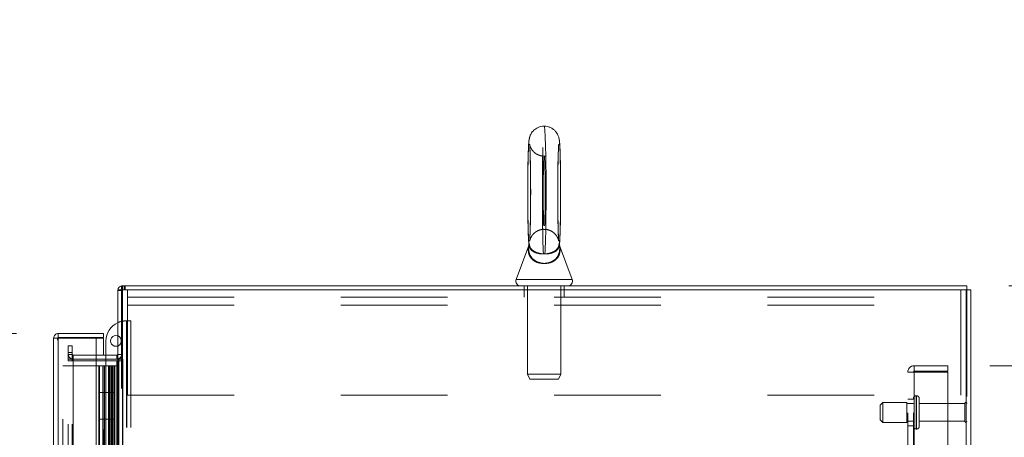
# Model space of a CAD drawing. Units: inches. Extents: x 0 to 16.5, y 0 to 11.7.
# Drawn here: x 8.1 to 9.1, y 7.7 to 8.1 of the extents above; entities that cross this region are included whole.
import ezdxf

# ---------------------------------------------------------------- set-up
doc = ezdxf.new("R2010")
doc.units = ezdxf.units.IN
doc.header["$MEASUREMENT"] = 0
doc.linetypes.add('HIDDEN', pattern=[0.075, 0.05, -0.025])
doc.styles.add('SLDTEXTSTYLE0', font='TXT', dxfattribs={"width": 0.75})
doc.dimstyles.new('SLDDIMSTYLE0', dxfattribs={"dimtxt": 0.083333, "dimasz": 0.13, "dimexe": 0, "dimexo": 0.0625, "dimgap": 0.020833, "dimtad": 0, "dimtih": 1, "dimtoh": 1, "dimlfac": 20, "dimrnd": 1e-09, "dimzin": 4, "dimdsep": 46, "dimtxsty": 'SLDTEXTSTYLE0', "dimsah": 1, "dimcen": 0.09, "dimadec": 0, "dimazin": 1, "dimtfac": 1, "dimtofl": 0, "dimtmove": 0, "dimatfit": 3, "dimfxl": 1, "dimfrac": 2, "dimtolj": 1, "dimtzin": 12, "dimarcsym": 0})
doc.dimstyles.new('SLDDIMSTYLE1', dxfattribs={"dimtxt": 0.083333, "dimasz": 0.13, "dimexe": 0, "dimexo": 0.0625, "dimgap": 0.020833, "dimtad": 0, "dimtih": 1, "dimtoh": 1, "dimlfac": 20, "dimrnd": 1e-09, "dimzin": 4, "dimdsep": 46, "dimtxsty": 'SLDTEXTSTYLE0', "dimsah": 1, "dimcen": 0.09, "dimadec": 0, "dimazin": 1, "dimtfac": 1, "dimtmove": 0, "dimatfit": 0, "dimfxl": 1, "dimfrac": 2, "dimtolj": 1, "dimtzin": 12, "dimarcsym": 0})

# ---------------------------------------------------------------- blocks, each defined once
blk = doc.blocks.new('_D_15')
at = {"color": 7, "linetype": 'Continuous', "lineweight": 0}
for p, q in [((9.06522, 7.88437), (10.18385, 7.88437)), ((10.14448, 7.88437), (10.14448, 6.10666)), ((10.00598, 6.10666), (10.28298, 6.10666)), ((10.28298, 5.94046), (10.00598, 5.94046)), ((10.14448, 4.18437), (10.14448, 5.94046)), ((9.06522, 4.18437), (10.18385, 4.18437))]:
    blk.add_line(p, q, dxfattribs=at)
for centre, start, end in [((10.00598, 6.02356), 90, 270), ((10.28298, 6.02356), 270, 90)]:
    blk.add_arc(centre, 0.0831, start, end, dxfattribs=at)
for points in [[(10.14448, 7.88437), (10.12448, 7.75437), (10.16448, 7.75437)], [(10.14448, 4.18437), (10.16448, 4.31437), (10.12448, 4.31437)]]:
    blk.add_solid(points, dxfattribs=at)
at = {"color": 7, "linetype": 'Continuous', "lineweight": 0, "insert": (10.00598, 6.06478, 0.0002), "char_height": 0.083333, "attachment_point": 1, "style": 'SLDTEXTSTYLE0'}
blk.add_mtext('74.00', dxfattribs=at)
blk = doc.blocks.new('_D_16')
at = {"color": 7, "linetype": 'Continuous', "lineweight": 0}
for p, q in [((9.5484, 7.88437), (9.5484, 8.13437)), ((9.06522, 7.88437), (9.58777, 7.88437)), ((9.04752, 7.80937), (9.58777, 7.80937)), ((9.5484, 7.80937), (9.5484, 7.55937))]:
    blk.add_line(p, q, dxfattribs=at)
for points in [[(9.5484, 7.88437), (9.5684, 8.01437), (9.5284, 8.01437)], [(9.5484, 7.80937), (9.5284, 7.67937), (9.5684, 7.67937)]]:
    blk.add_solid(points, dxfattribs=at)
at = {"color": 7, "linetype": 'Continuous', "lineweight": 0, "char_height": 0.083333, "attachment_point": 1, "style": 'SLDTEXTSTYLE0'}
for s, insert in [('1.50', (9.30211, 7.88934, 0.0002)), ('TYP', (9.61638, 7.88934, 0.0002))]:
    blk.add_mtext(s, dxfattribs=dict(at, insert=insert))
blk = doc.blocks.new('_D_17')
at = {"color": 7, "linetype": 'Continuous', "lineweight": 0}
for p, q in [((9.04752, 7.80937), (9.58777, 7.80937)), ((9.5484, 7.80937), (9.5484, 6.15589)), ((9.5484, 4.25937), (9.5484, 5.89108)), ((9.04752, 4.25937), (9.58777, 4.25937))]:
    blk.add_line(p, q, dxfattribs=at)
for points in [[(9.5484, 7.80937), (9.5284, 7.67937), (9.5684, 7.67937)], [(9.5484, 4.25937), (9.5684, 4.38937), (9.5284, 4.38937)]]:
    blk.add_solid(points, dxfattribs=at)
at = {"color": 7, "linetype": 'Continuous', "lineweight": 0, "char_height": 0.083333, "attachment_point": 1, "style": 'SLDTEXTSTYLE0'}
for s, insert in [('71.00', (9.3761, 6.13091, 0.0002)), ('BACK PANEL', (9.21152, 5.9985, 0.0002))]:
    blk.add_mtext(s, dxfattribs=dict(at, insert=insert))
blk = doc.blocks.new('_D_20')
at = {"color": 7, "linetype": 'Continuous', "lineweight": 0}
for p, q in [((8.07881, 7.83967), (8.07881, 8.08967)), ((8.13457, 7.83967), (8.03944, 7.83967)), ((8.14562, 7.63967), (8.03944, 7.63967)), ((8.07881, 7.39466), (8.07881, 7.63967)), ((7.82881, 7.39466), (8.07881, 7.39466))]:
    blk.add_line(p, q, dxfattribs=at)
for points in [[(8.07881, 7.83967), (8.09881, 7.96967), (8.05881, 7.96967)], [(8.07881, 7.63967), (8.05881, 7.50967), (8.09881, 7.50967)]]:
    blk.add_solid(points, dxfattribs=at)
at = {"color": 7, "linetype": 'Continuous', "lineweight": 0, "char_height": 0.083333, "attachment_point": 1, "style": 'SLDTEXTSTYLE0'}
for s, insert in [('4.00', (7.38005, 7.56829, 0.0002)), ('TYP', (7.43213, 7.43588, 0.0002)), ('ROD GUIDE', (7.21431, 7.30347, 0.0002))]:
    blk.add_mtext(s, dxfattribs=dict(at, insert=insert))

msp = doc.modelspace()

# ---------------------------------------------------------------- linework, layer by layer
at = {"color": 7, "linetype": 'Continuous', "lineweight": 15}
for p, q in [((8.62959, 8.03431), (8.62904, 8.03428)), ((8.61512, 7.92233), (8.60331, 7.89042)), ((8.61512, 7.92234), (8.61512, 7.92233)), ((8.65587, 7.89042), (8.64406, 7.92234)), ((8.22959, 7.88064), (8.22959, 4.18811)), ((8.22959, 7.88064), (8.23397, 7.88064)), ((8.23332, 7.88064), (8.23332, 7.88437)), ((8.23332, 7.88437), (9.02585, 7.88437)), ((9.0252, 7.88064), (8.23397, 7.88064)), ((8.23397, 7.88064), (8.23397, 4.18811)), ((9.0252, 7.88064), (9.0252, 4.18811)), ((9.0252, 7.88064), (9.02959, 7.88064)), ((9.02585, 7.88064), (9.02585, 7.88437)), ((9.02959, 7.88064), (9.02959, 4.18811)), ((8.17394, 7.83967), (8.17394, 7.83593)), ((8.17394, 7.83967), (8.21644, 7.83967)), ((8.21644, 7.83593), (8.21644, 7.83967)), ((8.17329, 7.83528), (8.16956, 7.83528)), ((8.16956, 4.23346), (8.16956, 7.83528)), ((8.17394, 7.83593), (8.21644, 7.83593)), ((8.17394, 7.83522), (8.17394, 4.23352)), ((8.20931, 7.83522), (8.17394, 7.83522)), ((8.20931, 7.83522), (8.20931, 4.23352)), ((8.20931, 7.83522), (8.21644, 7.83522)), ((8.21644, 7.81936), (8.21644, 7.83522)), ((8.21859, 7.81936), (8.21859, 7.83273)), ((8.22894, 7.81936), (8.20931, 7.81936)), ((8.22894, 7.81562), (8.20931, 7.81562)), ((8.20931, 7.81406), (8.22894, 7.81406)), ((8.21859, 7.81406), (8.21859, 7.81562)), ((8.22894, 7.81936), (8.22894, 7.81562)), ((8.22959, 7.81567), (8.22894, 7.81562)), ((8.22959, 7.81406), (8.22894, 7.81406)), ((8.20931, 7.80937), (8.21199, 7.80937)), ((8.21199, 4.25937), (8.21199, 7.80937)), ((8.21199, 7.80937), (8.21264, 7.80937)), ((8.21264, 7.78437), (8.21264, 7.80937)), ((8.21264, 7.80937), (8.22514, 7.80937)), ((8.22514, 7.78437), (8.22514, 7.80937)), ((8.2269, 7.80937), (8.22514, 7.80937)), ((8.2269, 7.80937), (8.2269, 7.78437)), ((8.2269, 7.80937), (8.22936, 7.80937)), ((8.22936, 7.80937), (8.22936, 4.25937)), ((8.22936, 7.80937), (8.22959, 7.80937)), ((8.21264, 7.78437), (8.21264, 7.75937)), ((8.22477, 7.78437), (8.21264, 7.78437)), ((8.22477, 7.75937), (8.22477, 7.78437)), ((8.2269, 7.78437), (8.22477, 7.78437)), ((8.21264, 7.73437), (8.21264, 7.75937)), ((8.21264, 7.75937), (8.22477, 7.75937)), ((8.22477, 7.75937), (8.2269, 7.75937)), ((8.22514, 7.73437), (8.22514, 7.75937)), ((8.2269, 7.75937), (8.2269, 7.73437))]:
    msp.add_line(p, q, dxfattribs=at)
at = {"color": 7, "linetype": 'HIDDEN', "lineweight": 0}
for p, q in [((8.62956, 7.93749), (8.63091, 7.93735)), ((8.61546, 7.92252), (8.61541, 7.9229)), ((8.61555, 7.92179), (8.61552, 7.92197)), ((8.6437, 7.92222), (8.64368, 7.92187)), ((8.65586, 7.89042), (8.60331, 7.89042)), ((8.65586, 7.89042), (8.60331, 7.89042)), ((8.22964, 7.88064), (8.22959, 7.87999)), ((8.23332, 7.87999), (8.22959, 7.87999)), ((8.23397, 7.88437), (8.23332, 7.88432)), ((8.23332, 4.18811), (8.23332, 7.88064)), ((8.23397, 7.88064), (8.23397, 7.88437)), ((8.23397, 7.88064), (8.23397, 4.18811)), ((8.23584, 7.88064), (8.23584, 7.88437)), ((8.23677, 7.88064), (8.23677, 7.88437)), ((8.23896, 7.86644), (8.23896, 7.88064)), ((8.61084, 7.88437), (8.61084, 7.88064)), ((8.61084, 7.88064), (8.61084, 7.87394)), ((8.61396, 7.88437), (8.61396, 7.80148)), ((8.64521, 7.80148), (8.64521, 7.88437)), ((8.64834, 7.88064), (8.64834, 7.88437)), ((8.64834, 7.87394), (8.64834, 7.88064)), ((9.02021, 7.88064), (9.02021, 7.86644)), ((9.0252, 4.18811), (9.0252, 7.88064)), ((9.02585, 7.88064), (9.02585, 4.18811)), ((8.23896, 7.87394), (9.02021, 7.87394)), ((8.23896, 7.86644), (9.02021, 7.86644)), ((8.23896, 7.86644), (8.23896, 7.78189)), ((9.02021, 7.78189), (9.02021, 7.86644)), ((8.23734, 7.85148), (8.23781, 7.85148)), ((8.23781, 7.85148), (8.23781, 6.07023)), ((8.23781, 7.85148), (8.24199, 7.85148)), ((8.23826, 7.85148), (8.23826, 6.07023)), ((8.24199, 7.85148), (8.24199, 6.07023)), ((8.17329, 4.23346), (8.17329, 7.83528)), ((8.17394, 7.83522), (8.17394, 4.23352)), ((8.18332, 7.82187), (8.18332, 7.82812)), ((8.18332, 7.82812), (8.18706, 7.82812)), ((8.18332, 7.81562), (8.18332, 7.82187)), ((8.18706, 7.82187), (8.18332, 7.82187)), ((8.18706, 7.82812), (8.18706, 7.82187)), ((8.18706, 7.81562), (8.18706, 7.82187)), ((8.18706, 7.82001), (8.18332, 7.82001)), ((8.18332, 7.81562), (8.18332, 7.81406)), ((8.18706, 7.81562), (8.18332, 7.81562)), ((8.18332, 4.25468), (8.18332, 7.81406)), ((8.18332, 7.81406), (8.18706, 7.81406)), ((8.18706, 7.81562), (8.18771, 7.81562)), ((8.18706, 7.81406), (8.18706, 7.81562)), ((8.18706, 4.25468), (8.18706, 7.81406)), ((8.18771, 7.81406), (8.18706, 7.81406)), ((8.18771, 7.81936), (8.18771, 7.81562)), ((8.20931, 7.81936), (8.18771, 7.81936)), ((8.18771, 7.81562), (8.18771, 4.25312)), ((8.20931, 7.81562), (8.18771, 7.81562)), ((8.18771, 4.25468), (8.18771, 7.81406)), ((8.18771, 7.81406), (8.20931, 7.81406)), ((8.21644, 4.24939), (8.21644, 7.81936)), ((8.21859, 7.81562), (8.21859, 7.81936)), ((8.21859, 6.13273), (8.21859, 7.81406)), ((8.22894, 7.81562), (8.22894, 7.81936)), ((8.23009, 7.81562), (8.22894, 7.81562)), ((8.22894, 4.25468), (8.22894, 7.81406)), ((8.22959, 7.82001), (8.23332, 7.82001)), ((8.22959, 7.81593), (8.23332, 7.81593)), ((8.22959, 7.81406), (8.23332, 7.81406)), ((8.23009, 7.81562), (8.23009, 4.25312)), ((8.23009, 7.81562), (8.23447, 7.81562)), ((8.23074, 7.81562), (8.23074, 4.25312)), ((8.23447, 7.81562), (8.23447, 6.0502)), ((8.17829, 7.80937), (8.20931, 7.80937)), ((8.17829, 4.25937), (8.17829, 7.80937)), ((8.21199, 4.25937), (8.21199, 7.80937)), ((8.21577, 7.78437), (8.21577, 7.80937)), ((8.21589, 7.78437), (8.21589, 7.80937)), ((8.21739, 7.78437), (8.21739, 7.80937)), ((8.2211, 7.80937), (8.2211, 7.78437)), ((8.22183, 7.80937), (8.22183, 7.78437)), ((8.22202, 7.78437), (8.22202, 7.80937)), ((8.22332, 7.80937), (8.22332, 7.78437)), ((8.22397, 7.78437), (8.22397, 7.80937)), ((8.22477, 7.80937), (8.22477, 7.78437)), ((8.22642, 7.80937), (8.22642, 4.25937)), ((8.22646, 7.80937), (8.22646, 4.25937)), ((8.22894, 7.80937), (8.22894, 4.25937)), ((8.22936, 4.25937), (8.22936, 7.80937)), ((8.97065, 4.26522), (8.97065, 7.80352)), ((8.97065, 7.80352), (8.9765, 7.80352)), ((8.97585, 4.26522), (8.97585, 7.80352)), ((8.9765, 7.80417), (8.9765, 7.80937)), ((9.00815, 7.80937), (8.9765, 7.80937)), ((9.00815, 7.80417), (8.9765, 7.80417)), ((8.9765, 7.80352), (8.9765, 4.26522)), ((8.9765, 7.80352), (9.00815, 7.80352)), ((9.00815, 7.80937), (9.00815, 7.80417)), ((9.00815, 7.80352), (9.00815, 4.26522)), ((8.61396, 7.80148), (8.64521, 7.80148)), ((8.61396, 7.80148), (8.61611, 7.79687)), ((8.61611, 7.79687), (8.64307, 7.79687)), ((8.64307, 7.79687), (8.64521, 7.80148)), ((8.21577, 7.78437), (8.21577, 7.75937)), ((8.21589, 7.78437), (8.21589, 7.75937)), ((8.21739, 7.78437), (8.21739, 7.75937)), ((8.2211, 7.75937), (8.2211, 7.78437)), ((8.22183, 7.75937), (8.22183, 7.78437)), ((8.22202, 7.75937), (8.22202, 7.78437)), ((8.22332, 7.75937), (8.22332, 7.78437)), ((8.22397, 7.78437), (8.22397, 7.75937)), ((8.22514, 7.75937), (8.22514, 7.78437)), ((8.2269, 7.75937), (8.2269, 7.78437)), ((8.23896, 7.78189), (9.02021, 7.78189)), ((8.97585, 7.77812), (8.97065, 7.77812)), ((8.9788, 7.78125), (8.97835, 7.78125)), ((8.97835, 7.75002), (8.97835, 7.78122)), ((8.9788, 7.75002), (8.9788, 7.78122)), ((8.9813, 7.76562), (8.9813, 7.77875)), ((9.0253, 7.76562), (9.0253, 7.77512)), ((8.9471, 7.775), (8.9446, 7.7725)), ((8.9446, 7.76562), (8.9446, 7.7725)), ((8.9471, 7.76562), (8.9471, 7.775)), ((8.9696, 7.775), (8.9471, 7.775)), ((8.9696, 7.76562), (8.9696, 7.775)), ((8.97585, 7.77387), (8.9696, 7.77387)), ((9.02405, 7.77387), (8.9813, 7.77387)), ((9.02405, 7.76562), (9.02405, 7.77387)), ((8.21577, 7.73437), (8.21577, 7.75937)), ((8.21589, 7.73437), (8.21589, 7.75937)), ((8.21739, 7.73437), (8.21739, 7.75937)), ((8.2211, 7.75937), (8.2211, 7.73437)), ((8.22183, 7.75937), (8.22183, 7.73437)), ((8.22202, 7.73437), (8.22202, 7.75937)), ((8.22332, 7.75937), (8.22332, 7.73437)), ((8.22397, 7.73437), (8.22397, 7.75937)), ((8.22477, 7.75937), (8.22477, 7.73437)), ((8.9446, 7.75875), (8.9446, 7.76562)), ((8.9446, 7.75875), (8.9471, 7.75625)), ((8.9471, 7.75625), (8.9471, 7.76562)), ((8.9696, 7.75625), (8.9696, 7.76562)), ((8.9696, 7.75737), (8.97585, 7.75737)), ((8.9813, 7.7525), (8.9813, 7.76562)), ((8.9813, 7.75737), (9.02405, 7.75737)), ((9.02405, 7.75737), (9.02405, 7.76562)), ((9.0253, 7.75612), (9.0253, 7.76562)), ((8.9471, 7.75625), (8.9696, 7.75625)), ((8.97065, 7.75312), (8.97585, 7.75312)), ((8.97835, 7.75), (8.9788, 7.75))]:
    msp.add_line(p, q, dxfattribs=at)
at = {"color": 8, "linetype": 'Continuous', "lineweight": 15}
for p, q in [((8.61552, 7.92197), (8.61543, 7.92266)), ((8.60331, 7.89042), (8.65587, 7.89042)), ((8.22894, 7.81406), (8.22894, 7.80937))]:
    msp.add_line(p, q, dxfattribs=at)
at = {"color": 7, "linetype": 'HIDDEN', "lineweight": 0, "flags": 128}
for points in [[(8.62892, 7.91439), (8.62876, 7.91729), (8.62861, 7.92079), (8.62847, 7.92486), (8.62834, 7.92945), (8.62823, 7.93451), (8.62813, 7.93998), (8.62804, 7.94581), (8.62798, 7.95193), (8.62793, 7.95826), (8.6279, 7.96475), (8.62789, 7.97132), (8.6279, 7.97789), (8.62792, 7.98439), (8.62797, 7.99076), (8.62803, 7.99692), (8.62811, 8.0028), (8.62821, 8.00834), (8.62832, 8.01347), (8.62845, 8.01814), (8.62858, 8.0223), (8.62873, 8.0259), (8.62889, 8.02891), (8.62906, 8.03128), (8.62923, 8.03299), (8.62941, 8.03402), (8.62959, 8.03437), (8.62959, 8.03437)], [(8.6286, 7.97187), (8.62861, 7.97676), (8.62864, 7.98155), (8.62869, 7.98615), (8.62876, 7.99045), (8.62884, 7.99438), (8.62894, 7.99785), (8.62906, 8.00079), (8.62918, 8.00314), (8.62931, 8.00485), (8.62945, 8.0059), (8.62959, 8.00625), (8.62973, 8.0059), (8.62987, 8.00485), (8.63, 8.00314), (8.63012, 8.00079), (8.63023, 7.99785), (8.63033, 7.99438), (8.63042, 7.99045), (8.63049, 7.98615), (8.63053, 7.98155), (8.63056, 7.97676), (8.63057, 7.97187), (8.63056, 7.96698), (8.63053, 7.96219), (8.63049, 7.95759), (8.63042, 7.95329), (8.63033, 7.94936), (8.63023, 7.94589), (8.63012, 7.94295), (8.63, 7.9406), (8.62987, 7.93889), (8.62973, 7.93785), (8.62959, 7.9375), (8.62945, 7.93785), (8.62931, 7.93889), (8.62918, 7.9406), (8.62906, 7.94295), (8.62894, 7.94589), (8.62884, 7.94936), (8.62876, 7.95329), (8.62869, 7.95759), (8.62864, 7.96219), (8.62861, 7.96698), (8.6286, 7.97187)], [(8.63052, 7.97187), (8.63051, 7.97676), (8.63049, 7.98155), (8.63044, 7.98615), (8.63037, 7.99045), (8.63029, 7.99438), (8.6302, 7.99785), (8.63009, 8.00079), (8.62998, 8.00314), (8.62985, 8.00485), (8.62972, 8.0059), (8.62959, 8.00625), (8.62946, 8.0059), (8.62933, 8.00485), (8.6292, 8.00314), (8.62908, 8.00079), (8.62898, 7.99785), (8.62888, 7.99438), (8.6288, 7.99045), (8.62874, 7.98615), (8.62869, 7.98155), (8.62866, 7.97676), (8.62865, 7.97187), (8.62866, 7.96698), (8.62869, 7.96219), (8.62874, 7.95759), (8.6288, 7.95329), (8.62888, 7.94936), (8.62898, 7.94589), (8.62908, 7.94295), (8.6292, 7.9406), (8.62933, 7.93889), (8.62946, 7.93785), (8.62959, 7.9375), (8.62972, 7.93785), (8.62985, 7.93889), (8.62998, 7.9406), (8.63009, 7.94295), (8.6302, 7.94589), (8.63029, 7.94936), (8.63037, 7.95329), (8.63044, 7.95759), (8.63049, 7.96219), (8.63051, 7.96698), (8.63052, 7.97187)]]:
    msp.add_lwpolyline(points, dxfattribs=at)
at = {"color": 8, "linetype": 'Continuous', "lineweight": 15, "flags": 128}
msp.add_lwpolyline([(8.63029, 7.91439), (8.63046, 7.91729), (8.63062, 7.92079), (8.63077, 7.92486), (8.6309, 7.92945), (8.63103, 7.93451), (8.63113, 7.93998), (8.63122, 7.94581), (8.63129, 7.95193), (8.63134, 7.95826), (8.63137, 7.96475), (8.63138, 7.97132), (8.63137, 7.97789), (8.63134, 7.98439), (8.6313, 7.99076), (8.63123, 7.99692), (8.63115, 8.0028), (8.63104, 8.00834), (8.63093, 8.01347), (8.63079, 8.01814), (8.63065, 8.0223), (8.63049, 8.0259), (8.63032, 8.02891), (8.63015, 8.03128), (8.62996, 8.03299), (8.62978, 8.03402), (8.62959, 8.03437), (8.62959, 8.03437)], dxfattribs=at)
at = {"color": 7, "linetype": 'Continuous', "lineweight": 15}
for centre, radius, start, end in [((8.60752, 7.88886), 0.00449, 159.6875, 270), ((8.65166, 7.88886), 0.00449, 270, 20.3125), ((8.23397, 7.87999), 0.00439, 98.52452, 171.47548), ((8.23734, 7.83273), 0.01875, 114.42788, 180), ((8.22794, 7.83273), 0.00507, 71.07491, 288.92509), ((8.22894, 7.82001), 0.00065, 270, 0)]:
    msp.add_arc(centre, radius, start, end, dxfattribs=at)
at = {"color": 7, "linetype": 'HIDDEN', "lineweight": 0}
for centre, radius, start, end in [((8.23397, 7.87999), 0.00065, 90, 180), ((8.23734, 7.83273), 0.01875, 90, 114.42788), ((8.22794, 7.83273), 0.00507, 0, 71.07491), ((8.22794, 7.83273), 0.00507, 288.92509, 0), ((8.18771, 7.82001), 0.00439, 180, 270), ((8.18771, 7.82001), 0.00065, 180, 270), ((8.22894, 7.82001), 0.00439, 278.52452, 0), ((8.9765, 7.80352), 0.00585, 90, 180), ((8.9765, 7.80352), 0.00065, 90, 180), ((8.97835, 7.77875), 0.0025, 90, 180), ((8.9788, 7.77875), 0.0025, 0, 90), ((9.0253, 7.77387), 0.00125, 90, 180), ((9.0246, 7.77408), 0.00125, 0, 55.9442), ((9.0253, 7.75737), 0.00125, 180, 270), ((9.0246, 7.75716), 0.00125, 304.0558, 360), ((8.97835, 7.7525), 0.0025, 180, 270), ((8.9788, 7.7525), 0.0025, 270, 0)]:
    msp.add_arc(centre, radius, start, end, dxfattribs=at)
at = {"color": 7, "linetype": 'Continuous', "lineweight": 15}
for points, knots in [([(8.62959, 8.03429), (8.62903, 8.0343), (8.62753, 8.03434), (8.6252, 8.03374), (8.62278, 8.03271), (8.62075, 8.03134), (8.6191, 8.02979), (8.61783, 8.02815), (8.61691, 8.02656), (8.61629, 8.02511), (8.6159, 8.02387), (8.61564, 8.02279), (8.61545, 8.02175), (8.61527, 8.02047), (8.61511, 8.01878), (8.61495, 8.01644), (8.61479, 8.0135), (8.61466, 8.01008), (8.61453, 8.00615), (8.61443, 8.00185), (8.61434, 7.99721), (8.61426, 7.99227), (8.6142, 7.98708), (8.61416, 7.98171), (8.61414, 7.97621), (8.61413, 7.97067), (8.61415, 7.96514), (8.61418, 7.9597), (8.61423, 7.9544), (8.61429, 7.94933), (8.61437, 7.94452), (8.61447, 7.94006), (8.61458, 7.93597), (8.61471, 7.9323), (8.61485, 7.92908), (8.61501, 7.92628), (8.61515, 7.92439), (8.61528, 7.92332), (8.61532, 7.92299)], [0, 0, 0, 0, 0.010632, 0.028585, 0.045202, 0.060718, 0.075218, 0.088697, 0.101042, 0.112227, 0.122916, 0.134457, 0.148335, 0.167573, 0.200035, 0.236936, 0.272043, 0.309095, 0.345121, 0.38068, 0.416, 0.451181, 0.486279, 0.521325, 0.556342, 0.591342, 0.62634, 0.661343, 0.696362, 0.731412, 0.766511, 0.801687, 0.836984, 0.87248, 0.908328, 0.944868, 0.983074, 1, 1, 1, 1]), ([(8.63065, 8.0343), (8.63052, 8.03432), (8.63017, 8.03439), (8.62982, 8.03434), (8.62959, 8.03431)], [0, 0, 0, 0, 0.361979, 1, 1, 1, 1]), ([(8.64504, 7.97187), (8.64504, 7.97284), (8.64504, 7.97565), (8.64502, 7.98029), (8.64499, 7.98569), (8.64493, 7.99093), (8.64486, 7.99593), (8.64478, 8.00063), (8.64467, 8.00499), (8.64456, 8.00895), (8.64443, 8.01248), (8.64428, 8.01557), (8.64411, 8.01824), (8.64394, 8.02021), (8.64373, 8.02178), (8.64348, 8.0231), (8.64309, 8.02451), (8.64252, 8.02602), (8.64161, 8.02776), (8.64027, 8.02959), (8.63848, 8.03132), (8.63627, 8.03279), (8.63374, 8.03382), (8.63146, 8.03436), (8.63006, 8.03431), (8.62959, 8.03429)], [0, 0, 0, 0, 0.031493, 0.091424, 0.151394, 0.211397, 0.271462, 0.331624, 0.391937, 0.452491, 0.513447, 0.575134, 0.638336, 0.705538, 0.747958, 0.778939, 0.799344, 0.819846, 0.842488, 0.868063, 0.895517, 0.924445, 0.95433, 0.984712, 1, 1, 1, 1]), ([(8.61594, 8.01734), (8.61595, 8.01733), (8.61595, 8.0173), (8.61601, 8.01671), (8.6161, 8.01561), (8.61621, 8.01383), (8.61632, 8.01142), (8.61644, 8.00838), (8.61654, 8.0048), (8.61664, 8.00075), (8.61673, 7.99628), (8.6168, 7.99148), (8.61685, 7.98641), (8.61689, 7.98114), (8.61691, 7.97626), (8.61692, 7.97221), (8.61691, 7.96815), (8.6169, 7.96359), (8.61686, 7.95829), (8.61681, 7.95316), (8.61674, 7.94829), (8.61666, 7.94373), (8.61656, 7.93956), (8.61645, 7.93583), (8.61633, 7.93261), (8.61621, 7.92997), (8.61609, 7.92804), (8.616, 7.92691), (8.61594, 7.92638), (8.61595, 7.92641), (8.61595, 7.92642)], [0, 0, 0, 0, 0.015357, 0.040008, 0.070196, 0.104937, 0.142674, 0.182116, 0.222487, 0.263367, 0.304541, 0.345892, 0.387352, 0.428882, 0.470453, 0.500002, 0.521857, 0.563441, 0.605028, 0.646585, 0.688093, 0.729525, 0.770839, 0.811968, 0.852792, 0.893091, 0.932414, 0.964184, 0.990192, 1, 1, 1, 1]), ([(8.64368, 7.92179), (8.64371, 7.92191), (8.64382, 7.92252), (8.64395, 7.92374), (8.64413, 7.92573), (8.6443, 7.92851), (8.64445, 7.93173), (8.64458, 7.93547), (8.64469, 7.93957), (8.64479, 7.94404), (8.64488, 7.94883), (8.64495, 7.95389), (8.645, 7.95918), (8.64503, 7.96461), (8.64504, 7.96887), (8.64504, 7.97129), (8.64504, 7.97187)], [0, 0, 0, 0, 0.011646, 0.061379, 0.154678, 0.237399, 0.32527, 0.408958, 0.491012, 0.572296, 0.65316, 0.733774, 0.814237, 0.894607, 0.974924, 1, 1, 1, 1]), ([(8.61542, 7.92345), (8.61542, 7.92345), (8.61542, 7.92344), (8.61538, 7.92321), (8.61529, 7.92283), (8.61517, 7.92251), (8.6151, 7.92233)], [0, 0, 0, 0, 0.317774, 0.53293, 0.741353, 1, 1, 1, 1]), ([(8.17394, 7.83967), (8.17337, 7.8396), (8.17222, 7.83947), (8.17077, 7.83845), (8.16976, 7.837), (8.16962, 7.83585), (8.16956, 7.83528)], [0, 0, 0, 0, 0.249995, 0.500008, 0.749997, 1, 1, 1, 1]), ([(8.16956, 7.83528), (8.16962, 7.83528), (8.16976, 7.83527), (8.17077, 7.83525), (8.17222, 7.83524), (8.17337, 7.83523), (8.17394, 7.83522)], [0, 0, 0, 0, 0.250003, 0.499992, 0.750005, 1, 1, 1, 1]), ([(8.17394, 7.83593), (8.17386, 7.83592), (8.17369, 7.8359), (8.17347, 7.83575), (8.17332, 7.83554), (8.1733, 7.83537), (8.17329, 7.83528)], [0, 0, 0, 0, 0.250016, 0.500009, 0.749995, 1, 1, 1, 1])]:
    msp.add_open_spline(points, degree=3, knots=knots, dxfattribs=at)
at = {"color": 7, "linetype": 'HIDDEN', "lineweight": 0}
for points, knots in [([(8.61616, 8.02462), (8.61605, 8.0243), (8.61581, 8.02355), (8.61561, 8.02258), (8.61543, 8.02155), (8.61526, 8.02022), (8.61511, 8.01845), (8.61495, 8.01598), (8.61481, 8.013), (8.61469, 8.00954), (8.61457, 8.00558), (8.61447, 8.00124), (8.61439, 7.99656), (8.61432, 7.99158), (8.61427, 7.98637), (8.61423, 7.98098), (8.61421, 7.97612), (8.61421, 7.97307), (8.61421, 7.97187)], [0, 0, 0, 0, 0.018537, 0.0432, 0.073553, 0.116714, 0.193625, 0.271392, 0.345742, 0.424166, 0.500784, 0.576546, 0.651859, 0.726912, 0.801807, 0.876604, 0.951343, 1, 1, 1, 1]), ([(8.61628, 8.01596), (8.61623, 8.01612), (8.61608, 8.0166), (8.61598, 8.0171), (8.61591, 8.01747), (8.61591, 8.01751), (8.61595, 8.01717), (8.61602, 8.01634), (8.61611, 8.0149), (8.61622, 8.0128), (8.61633, 8.01007), (8.61644, 8.00675), (8.61654, 8.00293), (8.61662, 7.99866), (8.6167, 7.99402), (8.61676, 7.98907), (8.6168, 7.98389), (8.61683, 7.97855), (8.61685, 7.97312), (8.61684, 7.96766), (8.61682, 7.96227), (8.61678, 7.95699), (8.61673, 7.95192), (8.61666, 7.94712), (8.61658, 7.94265), (8.61648, 7.93857), (8.61638, 7.93496), (8.61626, 7.93187), (8.61615, 7.92944), (8.61604, 7.92771), (8.61596, 7.92668), (8.61591, 7.92624), (8.61591, 7.92627), (8.61598, 7.92666), (8.61615, 7.9274), (8.61647, 7.92846), (8.61686, 7.92929), (8.61705, 7.92969)], [0, 0, 0, 0, 0.0050622, 0.0156487, 0.027862, 0.0431986, 0.0629415, 0.0877929, 0.1173599, 0.1503392, 0.1853559, 0.2214818, 0.2582052, 0.295264, 0.3325188, 0.3698941, 0.4073436, 0.4448401, 0.4823642, 0.5199012, 0.5574378, 0.5949592, 0.6324521, 0.6698977, 0.7072704, 0.74453, 0.7816112, 0.8183955, 0.8546557, 0.8862933, 0.91448, 0.9371542, 0.9540879, 0.9672508, 0.9787179, 0.9898393, 1, 1, 1, 1]), ([(8.62957, 8.0063), (8.62933, 8.00628), (8.62814, 8.0062), (8.62606, 8.00663), (8.62354, 8.00753), (8.6214, 8.00881), (8.61965, 8.0103), (8.61829, 8.01189), (8.61731, 8.01344), (8.61666, 8.01483), (8.61627, 8.01593), (8.61606, 8.01673), (8.61596, 8.01721), (8.61594, 8.0174), (8.61594, 8.01735), (8.61594, 8.01734)], [0, 0, 0, 0, 0.029497, 0.150249, 0.261654, 0.365271, 0.461793, 0.551087, 0.632041, 0.702933, 0.765539, 0.827248, 0.895749, 0.978347, 1, 1, 1, 1]), ([(8.62956, 7.93747), (8.63046, 7.93743), (8.63228, 7.93736), (8.63484, 7.93656), (8.6371, 7.9354), (8.63898, 7.93396), (8.64047, 7.93239), (8.64158, 7.93081), (8.64233, 7.92935), (8.6428, 7.92814), (8.64306, 7.92724), (8.64319, 7.92665), (8.64324, 7.92635), (8.64324, 7.92636), (8.64319, 7.92677), (8.64311, 7.9277), (8.64301, 7.92924), (8.6429, 7.93145), (8.64278, 7.93428), (8.64267, 7.93769), (8.64257, 7.94159), (8.64248, 7.94593), (8.6424, 7.95063), (8.64234, 7.95562), (8.6423, 7.96083), (8.64227, 7.96619), (8.64226, 7.97163), (8.64227, 7.97708), (8.64229, 7.98246), (8.64234, 7.98769), (8.6424, 7.99272), (8.64247, 7.99746), (8.64256, 8.00186), (8.64266, 8.00585), (8.64278, 8.00936), (8.6429, 8.01234), (8.64302, 8.01464), (8.64312, 8.01622), (8.6432, 8.01711), (8.64324, 8.01743), (8.64323, 8.01731), (8.64314, 8.01683), (8.64292, 8.01599), (8.64249, 8.01475), (8.64174, 8.01319), (8.64055, 8.01143), (8.6389, 8.00968), (8.63681, 8.00815), (8.63436, 8.007), (8.6319, 8.00633), (8.63027, 8.00631), (8.62957, 8.0063)], [0, 0, 0, 0, 0.01513, 0.030491, 0.044742, 0.058023, 0.070352, 0.081627, 0.091616, 0.100318, 0.10851, 0.117345, 0.12767, 0.140677, 0.157341, 0.178099, 0.202506, 0.229484, 0.257982, 0.28731, 0.317091, 0.347129, 0.37732, 0.407604, 0.437947, 0.468326, 0.498727, 0.529137, 0.559543, 0.589935, 0.620299, 0.65062, 0.680874, 0.711022, 0.741005, 0.770708, 0.799914, 0.824963, 0.846833, 0.864077, 0.877029, 0.887361, 0.896682, 0.905899, 0.916444, 0.928998, 0.942782, 0.957426, 0.972674, 0.988249, 1, 1, 1, 1]), ([(8.64233, 7.92929), (8.64234, 7.92926), (8.64257, 7.92882), (8.64282, 7.92805), (8.6431, 7.92715), (8.64322, 7.92656), (8.64327, 7.92625), (8.64326, 7.92626), (8.64322, 7.92665), (8.64315, 7.92757), (8.64305, 7.9291), (8.64294, 7.93129), (8.64283, 7.93411), (8.64272, 7.93751), (8.64263, 7.9414), (8.64254, 7.94572), (8.64247, 7.95041), (8.64241, 7.9554), (8.64237, 7.9606), (8.64234, 7.96587), (8.64233, 7.96965), (8.64233, 7.97257), (8.64234, 7.97559), (8.64235, 7.98015), (8.64238, 7.98546), (8.64243, 7.99059), (8.6425, 7.99546), (8.64258, 8.00002), (8.64267, 8.0042), (8.64277, 8.00793), (8.64289, 8.01116), (8.643, 8.01382), (8.64312, 8.01575), (8.64321, 8.01694), (8.64326, 8.01747), (8.64327, 8.01751), (8.64321, 8.01716), (8.6431, 8.0166), (8.64292, 8.01603), (8.64285, 8.01582)], [0, 0, 0, 0, 0.000697, 0.011333, 0.021308, 0.032066, 0.044661, 0.060587, 0.081079, 0.106706, 0.13691, 0.170321, 0.205609, 0.241913, 0.278768, 0.315932, 0.353279, 0.390738, 0.428268, 0.465841, 0.501477, 0.506648, 0.526406, 0.564001, 0.6016, 0.639172, 0.676704, 0.714168, 0.751532, 0.788737, 0.825681, 0.862171, 0.897817, 0.926759, 0.950467, 0.96826, 0.981909, 0.993544, 1, 1, 1, 1]), ([(8.64369, 7.92187), (8.64374, 7.92218), (8.64387, 7.92308), (8.64401, 7.92455), (8.64417, 7.92672), (8.64431, 7.92954), (8.64445, 7.93286), (8.64457, 7.93669), (8.64467, 7.94089), (8.64476, 7.94546), (8.64484, 7.95033), (8.64489, 7.95547), (8.64494, 7.9608), (8.64496, 7.96627), (8.64497, 7.9718), (8.64496, 7.97734), (8.64494, 7.9828), (8.6449, 7.98813), (8.64484, 7.99326), (8.64476, 7.99813), (8.64467, 8.00268), (8.64457, 8.00685), (8.64446, 8.01061), (8.64432, 8.01393), (8.64418, 8.01679), (8.644, 8.01931), (8.64386, 8.0209), (8.64364, 8.02217), (8.64358, 8.02249)], [0, 0, 0, 0, 0.017122, 0.049616, 0.091636, 0.131709, 0.174044, 0.21501, 0.255381, 0.295457, 0.335365, 0.375172, 0.414918, 0.454627, 0.494316, 0.533999, 0.573686, 0.613387, 0.653117, 0.692894, 0.732747, 0.772717, 0.812876, 0.853364, 0.894478, 0.93701, 0.984075, 1, 1, 1, 1]), ([(8.63091, 8.00636), (8.63067, 8.00631), (8.63024, 8.00623), (8.6298, 8.00627), (8.62961, 8.00629)], [0, 0, 0, 0, 0.573729, 1, 1, 1, 1]), ([(8.61421, 7.97187), (8.61421, 7.9709), (8.61421, 7.96809), (8.61423, 7.96345), (8.61426, 7.95805), (8.61431, 7.95282), (8.61438, 7.94783), (8.61446, 7.94312), (8.61456, 7.93877), (8.61467, 7.93482), (8.61479, 7.93129), (8.61493, 7.92821), (8.61508, 7.92559), (8.61527, 7.92357), (8.61536, 7.92251), (8.61549, 7.92188), (8.61549, 7.92186)], [0, 0, 0, 0, 0.042105, 0.122233, 0.202407, 0.282626, 0.362922, 0.443342, 0.523953, 0.60487, 0.686295, 0.768646, 0.852904, 0.942158, 0.997441, 1, 1, 1, 1]), ([(8.61595, 7.92642), (8.61595, 7.92641), (8.61594, 7.92638), (8.61599, 7.9267), (8.61615, 7.92739), (8.6165, 7.92849), (8.61712, 7.92995), (8.61813, 7.93165), (8.61962, 7.93343), (8.62156, 7.93506), (8.62388, 7.93639), (8.6265, 7.93721), (8.62845, 7.93757), (8.62947, 7.93748), (8.62956, 7.93747)], [0, 0, 0, 0, 0.053468, 0.136078, 0.206927, 0.275076, 0.348637, 0.437056, 0.537008, 0.643918, 0.756145, 0.871492, 0.988315, 1, 1, 1, 1]), ([(8.61532, 7.92299), (8.61535, 7.92277), (8.61538, 7.9224), (8.61547, 7.92196), (8.6155, 7.92178)], [0, 0, 0, 0, 0.615949, 1, 1, 1, 1]), ([(8.61551, 7.92197), (8.61547, 7.92215), (8.61536, 7.92264), (8.61539, 7.92315), (8.61543, 7.92352), (8.61542, 7.92346), (8.61542, 7.92345)], [0, 0, 0, 0, 0.275636, 0.74043, 0.976767, 1, 1, 1, 1]), ([(8.61543, 7.92266), (8.61541, 7.92277), (8.61536, 7.92307), (8.6154, 7.92328), (8.61542, 7.92342)], [0, 0, 0, 0, 0.362781, 1, 1, 1, 1]), ([(8.63026, 7.91439), (8.62893, 7.91445), (8.62624, 7.91458), (8.62254, 7.91556), (8.61936, 7.91711), (8.61725, 7.91906), (8.61609, 7.92113), (8.6157, 7.92283), (8.61562, 7.92398), (8.61559, 7.92445), (8.61545, 7.92418), (8.61543, 7.92329), (8.61541, 7.92271)], [0, 0, 0, 0, 0.097821, 0.199144, 0.313509, 0.452007, 0.56561, 0.681718, 0.759564, 0.820787, 0.883756, 1, 1, 1, 1]), ([(8.61541, 7.92299), (8.61541, 7.92316), (8.61542, 7.92344), (8.61543, 7.92346), (8.61543, 7.92347)], [0, 0, 0, 0, 0.613957, 1, 1, 1, 1]), ([(8.64363, 7.9218), (8.64369, 7.92207), (8.64386, 7.9228), (8.64376, 7.92377), (8.64365, 7.9244), (8.64357, 7.92434), (8.64354, 7.92345), (8.64328, 7.92178), (8.64227, 7.9195), (8.64021, 7.91738), (8.63693, 7.91568), (8.63328, 7.91465), (8.63034, 7.91439), (8.6289, 7.91439), (8.62888, 7.91439)], [0, 0, 0, 0, 0.046038, 0.125423, 0.189892, 0.243347, 0.316501, 0.427722, 0.540904, 0.698368, 0.795667, 0.898499, 0.998601, 1, 1, 1, 1]), ([(8.62892, 7.91439), (8.6301, 7.91444), (8.63264, 7.91455), (8.63627, 7.91543), (8.63951, 7.91691), (8.64169, 7.91879), (8.64293, 7.92079), (8.64343, 7.92249), (8.64355, 7.92377), (8.64358, 7.9244), (8.64366, 7.92434), (8.64381, 7.92357), (8.64374, 7.92269), (8.6437, 7.92222)], [0, 0, 0, 0, 0.084949, 0.182512, 0.291646, 0.422969, 0.52897, 0.63736, 0.718757, 0.784862, 0.839672, 0.914687, 1, 1, 1, 1]), ([(8.64375, 7.92346), (8.64375, 7.92345), (8.64376, 7.92343), (8.64378, 7.92306), (8.6438, 7.92249), (8.64371, 7.92208), (8.64367, 7.92193)], [0, 0, 0, 0, 0.105288, 0.352819, 0.760874, 1, 1, 1, 1]), ([(8.64374, 7.9235), (8.64375, 7.92348), (8.64375, 7.92343), (8.64379, 7.92299), (8.64375, 7.92252), (8.64372, 7.92221)], [0, 0, 0, 0, 0.156713, 0.449696, 1, 1, 1, 1]), ([(8.61512, 7.92233), (8.61509, 7.92222), (8.61505, 7.92209), (8.61491, 7.92137), (8.61468, 7.91974), (8.61464, 7.91697), (8.61537, 7.91349), (8.61723, 7.91018), (8.62046, 7.90749), (8.62449, 7.90585), (8.62895, 7.9053), (8.63211, 7.90568), (8.63515, 7.90646), (8.63803, 7.90772), (8.64076, 7.91), (8.64249, 7.91238), (8.64363, 7.91497), (8.64422, 7.91795), (8.64419, 7.92066), (8.64403, 7.92221), (8.64403, 7.92242), (8.64405, 7.92235), (8.64406, 7.92234)], [0, 0, 0, 0, 0.019054, 0.024737, 0.063847, 0.130855, 0.199225, 0.287201, 0.361781, 0.42877, 0.494805, 0.556102, 0.565329, 0.637088, 0.704035, 0.756036, 0.809503, 0.876774, 0.94545, 0.980803, 0.996791, 1, 1, 1, 1]), ([(8.61787, 7.90987), (8.61713, 7.91083), (8.61566, 7.91275), (8.61475, 7.91612), (8.61464, 7.91894), (8.61485, 7.92097), (8.61503, 7.92199), (8.61513, 7.92238), (8.61516, 7.92238), (8.61513, 7.9221), (8.61506, 7.92138), (8.61494, 7.91974), (8.61507, 7.91697), (8.616, 7.91349), (8.61807, 7.91018), (8.62148, 7.90749), (8.62562, 7.90585), (8.63012, 7.9053), (8.63325, 7.90568), (8.63624, 7.90646), (8.63903, 7.90772), (8.64161, 7.91), (8.64319, 7.91238), (8.64417, 7.91497), (8.64458, 7.91795), (8.6444, 7.92065), (8.6441, 7.92223), (8.64403, 7.92241), (8.64403, 7.92223), (8.64413, 7.9213), (8.64425, 7.9192), (8.64401, 7.9164), (8.64296, 7.91304), (8.64079, 7.90984), (8.63729, 7.90727), (8.63308, 7.90574), (8.62859, 7.90531), (8.62535, 7.90579), (8.62225, 7.90672), (8.62029, 7.90776), (8.61866, 7.90907), (8.61815, 7.90958), (8.61787, 7.90987)], [0, 0, 0, 0, 0.035796, 0.071821, 0.109029, 0.124064, 0.139327, 0.147442, 0.15219, 0.162384, 0.165226, 0.184778, 0.218278, 0.252461, 0.296444, 0.333729, 0.367221, 0.400235, 0.43088, 0.435493, 0.471369, 0.504839, 0.530837, 0.557567, 0.591199, 0.625533, 0.643208, 0.651201, 0.654563, 0.66961, 0.69151, 0.724134, 0.757451, 0.800596, 0.837341, 0.870613, 0.903908, 0.933475, 0.942173, 0.979434, 0.988317, 1, 1, 1, 1]), ([(8.61541, 7.92271), (8.61541, 7.92269), (8.61539, 7.92248), (8.61548, 7.92216), (8.61556, 7.92187)], [0, 0, 0, 0, 0.092321, 1, 1, 1, 1]), ([(8.62888, 7.91439), (8.62757, 7.91445), (8.62489, 7.91458), (8.62132, 7.91556), (8.61831, 7.91711), (8.61647, 7.91905), (8.61565, 7.92074), (8.61557, 7.92157), (8.61555, 7.92179)], [0, 0, 0, 0, 0.1609064, 0.3275758, 0.5156973, 0.7435112, 0.9303779, 1, 1, 1, 1]), ([(8.61556, 7.92187), (8.61561, 7.92147), (8.61576, 7.92041), (8.61679, 7.91866), (8.61833, 7.91726), (8.6203, 7.91608), (8.62202, 7.91538), (8.62464, 7.91473), (8.62653, 7.91447), (8.62824, 7.91439), (8.62875, 7.91439), (8.62892, 7.91439)], [0, 0, 0, 0, 0.119064, 0.320873, 0.503599, 0.562302, 0.740961, 0.791416, 0.937418, 0.979231, 1, 1, 1, 1]), ([(8.64368, 7.92187), (8.64368, 7.92184), (8.64365, 7.9212), (8.64298, 7.91946), (8.64123, 7.91738), (8.63814, 7.91568), (8.63462, 7.91466), (8.63171, 7.91439), (8.63028, 7.91439), (8.63026, 7.91439)], [0, 0, 0, 0, 0.011124, 0.206702, 0.478791, 0.646921, 0.824609, 0.997582, 1, 1, 1, 1])]:
    msp.add_open_spline(points, degree=3, knots=knots, dxfattribs=at)
at = {"color": 8, "linetype": 'Continuous', "lineweight": 15}
for points, knots in [([(8.61542, 7.92342), (8.61543, 7.92361), (8.61545, 7.92409), (8.61556, 7.92444), (8.61562, 7.92417), (8.61569, 7.9227), (8.61629, 7.92066), (8.61763, 7.91866), (8.61936, 7.91726), (8.62147, 7.91608), (8.62327, 7.91538), (8.62597, 7.91473), (8.62789, 7.91447), (8.62961, 7.91439), (8.63012, 7.91439), (8.63029, 7.91439)], [0, 0, 0, 0, 0.045372, 0.109854, 0.176175, 0.30374, 0.431063, 0.561397, 0.679409, 0.717321, 0.832704, 0.86529, 0.959583, 0.986587, 1, 1, 1, 1]), ([(8.61872, 7.90987), (8.61793, 7.91083), (8.61633, 7.91276), (8.61522, 7.91612), (8.61495, 7.91895), (8.61503, 7.92096), (8.61513, 7.92201), (8.61515, 7.92235), (8.61514, 7.92242), (8.61512, 7.92234), (8.61512, 7.92233)], [0, 0, 0, 0, 0.234178, 0.469855, 0.713265, 0.811629, 0.911477, 0.96457, 0.995633, 1, 1, 1, 1]), ([(8.64406, 7.92234), (8.64406, 7.92233), (8.6441, 7.92223), (8.64429, 7.92128), (8.64454, 7.91921), (8.64447, 7.9164), (8.64362, 7.91304), (8.64165, 7.90984), (8.63833, 7.90727), (8.63422, 7.90574), (8.62976, 7.90531), (8.62648, 7.90579), (8.62332, 7.90672), (8.62129, 7.90776), (8.61957, 7.90907), (8.61903, 7.90958), (8.61872, 7.90987)], [0, 0, 0, 0, 0.005059, 0.048399, 0.111478, 0.20544, 0.301403, 0.425668, 0.531503, 0.627335, 0.723231, 0.808392, 0.833445, 0.940765, 0.966349, 1, 1, 1, 1]), ([(8.63029, 7.91439), (8.63147, 7.91444), (8.634, 7.91455), (8.63751, 7.91543), (8.64058, 7.91691), (8.64251, 7.91878), (8.64345, 7.92053), (8.64358, 7.92146), (8.64363, 7.9218)], [0, 0, 0, 0, 0.143943, 0.309263, 0.494188, 0.716709, 0.896329, 1, 1, 1, 1])]:
    msp.add_open_spline(points, degree=3, knots=knots, dxfattribs=at)

# ---------------------------------------------------------------- dimensions: what is measured, and where the dimension line sits
at = {"color": 7, "linetype": 'Continuous', "lineweight": 0}
for base, p1, p2, text, dimstyle, picture, middle in [((9.5484, 7.80937), (9.02585, 7.88437), (9.00815, 7.80937), '<> TYP', 'SLDDIMSTYLE1', '_D_16', (9.5484, 7.84813)), ((8.07881, 7.63967), (8.17394, 7.83967), (8.18499, 7.63967), '<>\\PTYP\\PROD GUIDE', 'SLDDIMSTYLE1', '_D_20', (8.07881, 7.39466)), ((9.5484, 4.25937), (9.00815, 7.80937), (9.00815, 4.25937), '<>\\PBACK PANEL', 'SLDDIMSTYLE0', '_D_17', (9.5484, 6.02349))]:
    dim = msp.add_linear_dim(base=base, p1=p1, p2=p2, angle=90, text=text, dimstyle=dimstyle, dxfattribs=at)
    dim.commit()
    dim.dimension.update_dxf_attribs({"geometry": picture, "text_midpoint": middle, "dimtype": 160})
dim = msp.add_linear_dim(base=(10.14448, 4.18437), p1=(9.02585, 7.88437), p2=(9.02585, 4.18437), angle=90, dimstyle='SLDDIMSTYLE0', dxfattribs=at)
dim.commit()
dim.dimension.update_dxf_attribs({"geometry": '_D_15', "text_midpoint": (10.14448, 6.02356), "dimtype": 160})

doc.saveas('drawing.dxf')
